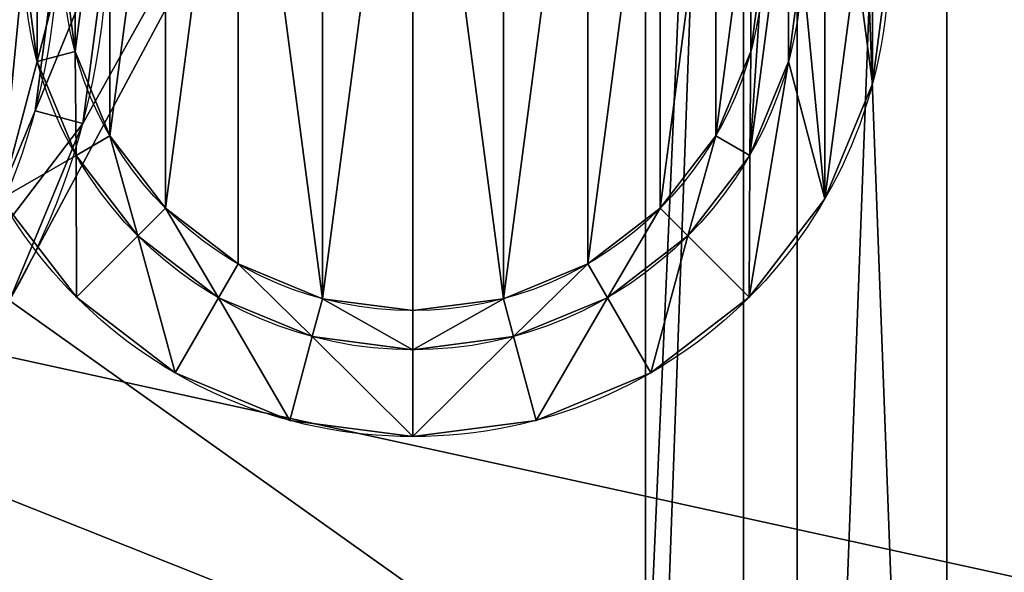
# Model space of a CAD drawing. Units: inches. Extents: x 0 to 35.8, y -10.8 to 35.6.
# Drawn here: x 23.7 to 26.5, y 19.9 to 21.5 of the extents above; entities that cross this region are included whole.
import ezdxf

# ---------------------------------------------------------------- set-up
doc = ezdxf.new("R2010")
doc.units = ezdxf.units.IN
doc.header["$MEASUREMENT"] = 0
doc.layers.get('0').update_dxf_attribs({"true_color": 0xff5454})

# ---------------------------------------------------------------- blocks, each defined once
blk = doc.blocks.new('Agrupar_10')
for p, q in [((0.3992, 1.1157, 0.0394), (0.3992, 1.1157, 0.0787)), ((2.3567, 1.1157, 0.0394), (2.3567, 1.1157, 0.0787)), ((0.2896, 1.0863), (0.2896, 1.0863, 0.0787)), ((0.2896, 1.0863, 0.0787), (0.2896, 1.0863, 0.1181)), ((2.4663, 1.0863), (2.4663, 1.0863, 0.0787)), ((2.4663, 1.0863, 0.0787), (2.4663, 1.0863, 0.1181)), ((0.047, 1.0213), (0.047, 1.0213, 0.1181)), ((0.5004, 0.8713, 0.0394), (0.5004, 0.8713, 0.0787)), ((2.2555, 0.8713, 0.0394), (2.2555, 0.8713, 0.0787)), ((0.4022, 0.8146), (0.4022, 0.8146, 0.0787)), ((0.4022, 0.8146, 0.0787), (0.4022, 0.8146, 0.1181)), ((2.3537, 0.8146), (2.3537, 0.8146, 0.0787)), ((2.3537, 0.8146, 0.0787), (2.3537, 0.8146, 0.1181)), ((0.1846, 0.689), (0.1846, 0.689, 0.1181)), ((0.6614, 0.6614, 0.0394), (0.6614, 0.6614, 0.0787)), ((2.0945, 0.6614, 0.0394), (2.0945, 0.6614, 0.0787)), ((0.5812, 0.5812), (0.5812, 0.5812, 0.0787)), ((0.5812, 0.5812, 0.0787), (0.5812, 0.5812, 0.1181)), ((2.1747, 0.5812), (2.1747, 0.5812, 0.0787)), ((2.1747, 0.5812, 0.0787), (2.1747, 0.5812, 0.1181)), ((0.8713, 0.5004, 0.0394), (0.8713, 0.5004, 0.0787)), ((1.8846, 0.5004, 0.0394), (1.8846, 0.5004, 0.0787)), ((0.4036, 0.4036), (0.4036, 0.4036, 0.1181)), ((0.8146, 0.4022), (0.8146, 0.4022, 0.0787)), ((0.8146, 0.4022, 0.0787), (0.8146, 0.4022, 0.1181)), ((1.9413, 0.4022), (1.9413, 0.4022, 0.0787)), ((1.9413, 0.4022, 0.0787), (1.9413, 0.4022, 0.1181)), ((2.3523, 0.4036), (2.3523, 0.4036, 0.1181)), ((1.1157, 0.3992, 0.0394), (1.1157, 0.3992, 0.0787)), ((1.6402, 0.3992, 0.0394), (1.6402, 0.3992, 0.0787)), ((1.378, 0.3647, 0.0394), (1.378, 0.3647, 0.0787)), ((1.0863, 0.2896), (1.0863, 0.2896, 0.0787)), ((1.0863, 0.2896, 0.0787), (1.0863, 0.2896, 0.1181)), ((1.6696, 0.2896), (1.6696, 0.2896, 0.0787)), ((1.6696, 0.2896, 0.0787), (1.6696, 0.2896, 0.1181)), ((1.378, 0.2512), (1.378, 0.2512, 0.0787)), ((1.378, 0.2512, 0.0787), (1.378, 0.2512, 0.1181)), ((0.689, 0.1846), (0.689, 0.1846, 0.1181)), ((2.0669, 0.1846), (2.0669, 0.1846, 0.1181)), ((1.0213, 0.047), (1.0213, 0.047, 0.1181)), ((1.7346, 0.047), (1.7346, 0.047, 0.1181)), ((1.378, 0), (1.378, 0, 0.1181))]:
    blk.add_line(p, q)
at = {"extrusion": (0, 0, -1)}
for centre, radius in [((-1.378, 1.378), 1.378), ((-1.378, 1.378, -0.1181), 1.378), ((-1.378, 1.378), 1.1267), ((-1.378, 1.378, -0.0394), 1.0133), ((-1.378, 1.378, -0.0787), 1.0133)]:
    blk.add_circle(centre, radius, dxfattribs=at)
at = {"extrusion": (2.3648e-15, 4.09595e-15, -1)}
for centre in [(-1.378, 1.378, -0.1181), (-1.378, 1.378, -0.0787)]:
    blk.add_circle(centre, 1.1267, dxfattribs=at)
mesh = blk.add_polyface()
corners = [(0.047, 1.7346), (0.047, 1.0213), (0, 1.378), (0.1846, 2.0669), (0.1846, 0.689), (0.2512, 1.378), (0.2896, 1.6696), (0.4036, 2.3523), (0.4022, 1.9413), (0.5812, 2.1747), (0.689, 2.5713), (0.8146, 2.3537), (1.0213, 2.709), (1.0863, 2.4663), (1.378, 2.7559), (1.378, 2.5047), (1.7346, 2.709), (1.6696, 2.4663), (1.9413, 2.3537), (2.0669, 2.5713), (2.1747, 2.1747), (2.3523, 2.3523), (2.3537, 1.9413), (2.5713, 2.0669), (2.4663, 1.6696), (2.5047, 1.378), (0.2896, 1.0863), (0.4036, 0.4036), (0.4022, 0.8146), (0.5812, 0.5812), (0.689, 0.1846), (0.8146, 0.4022), (1.0213, 0.047), (1.0863, 0.2896), (1.378, 0), (1.378, 0.2512), (1.6696, 0.2896), (1.7346, 0.047), (1.9413, 0.4022), (2.0669, 0.1846), (2.1747, 0.5812), (2.3523, 0.4036), (2.3537, 0.8146), (2.5713, 0.689), (2.4663, 1.0863), (2.709, 1.7346), (2.709, 1.0213), (2.7559, 1.378)]
mesh.append_faces([[corners[k] for k in face] for face in [(0, 1, 2), (46, 45, 47)]], dxfattribs={"vtx0": -1})
mesh.append_faces([[corners[k] for k in face] for face in [(1, 3, 4), (5, 3, 6), (6, 7, 8), (8, 7, 9), (9, 10, 11), (11, 12, 13), (13, 14, 15), (15, 16, 17), (17, 16, 18), (18, 19, 20), (20, 21, 22), (22, 23, 24), (24, 23, 25), (4, 26, 27), (26, 4, 5), (27, 29, 30), (30, 31, 32), (32, 33, 34), (34, 36, 37), (37, 38, 39), (39, 40, 41), (41, 42, 43), (43, 45, 46)]], dxfattribs={"vtx0": -1, "vtx1": -1})
mesh.append_faces([[corners[k] for k in face] for face in [(4, 3, 5), (43, 25, 23)]], dxfattribs={"vtx0": -1, "vtx1": -1, "vtx2": -1})
mesh.append_faces([[corners[k] for k in face] for face in [(1, 0, 3), (6, 3, 7), (9, 7, 10), (11, 10, 12), (13, 12, 14), (15, 14, 16), (18, 16, 19), (20, 19, 21), (22, 21, 23), (27, 26, 28), (27, 28, 29), (30, 29, 31), (32, 31, 33), (34, 33, 35), (34, 35, 36), (37, 36, 38), (39, 38, 40), (41, 40, 42), (43, 42, 44), (43, 44, 25), (43, 23, 45)]], dxfattribs={"vtx0": -1, "vtx2": -1})
mesh = blk.add_polyface()
corners = [(0.047, 1.0213, 0.1181), (0.047, 1.7346, 0.1181), (0, 1.378, 0.1181), (0.1846, 0.689, 0.1181), (0.1846, 2.0669, 0.1181), (0.2512, 1.378, 0.1181), (0.2896, 1.0863, 0.1181), (0.4036, 0.4036, 0.1181), (0.4022, 0.8146, 0.1181), (0.5812, 0.5812, 0.1181), (0.689, 0.1846, 0.1181), (0.8146, 0.4022, 0.1181), (1.0213, 0.047, 0.1181), (1.0863, 0.2896, 0.1181), (1.378, 0, 0.1181), (1.378, 0.2512, 0.1181), (1.6696, 0.2896, 0.1181), (1.7346, 0.047, 0.1181), (1.9413, 0.4022, 0.1181), (2.0669, 0.1846, 0.1181), (2.1747, 0.5812, 0.1181), (2.3523, 0.4036, 0.1181), (2.3537, 0.8146, 0.1181), (2.5713, 0.689, 0.1181), (2.4663, 1.0863, 0.1181), (2.5047, 1.378, 0.1181), (0.2896, 1.6696, 0.1181), (0.4036, 2.3523, 0.1181), (0.4022, 1.9413, 0.1181), (0.5812, 2.1747, 0.1181), (0.689, 2.5713, 0.1181), (0.8146, 2.3537, 0.1181), (1.0213, 2.709, 0.1181), (1.0863, 2.4663, 0.1181), (1.378, 2.7559, 0.1181), (1.378, 2.5047, 0.1181), (1.7346, 2.709, 0.1181), (1.6696, 2.4663, 0.1181), (1.9413, 2.3537, 0.1181), (2.0669, 2.5713, 0.1181), (2.1747, 2.1747, 0.1181), (2.3523, 2.3523, 0.1181), (2.3537, 1.9413, 0.1181), (2.5713, 2.0669, 0.1181), (2.4663, 1.6696, 0.1181), (2.709, 1.0213, 0.1181), (2.709, 1.7346, 0.1181), (2.7559, 1.378, 0.1181)]
mesh.append_faces([[corners[k] for k in face] for face in [(0, 1, 2), (46, 45, 47)]], dxfattribs={"vtx0": -1})
mesh.append_faces([[corners[k] for k in face] for face in [(1, 3, 4), (5, 3, 6), (6, 7, 8), (8, 7, 9), (9, 10, 11), (11, 12, 13), (13, 14, 15), (15, 14, 16), (16, 17, 18), (18, 19, 20), (20, 21, 22), (22, 23, 24), (24, 23, 25), (4, 26, 27), (26, 4, 5), (27, 29, 30), (30, 31, 32), (32, 33, 34), (34, 35, 36), (36, 38, 39), (39, 40, 41), (41, 42, 43), (43, 45, 46)]], dxfattribs={"vtx0": -1, "vtx1": -1})
mesh.append_faces([[corners[k] for k in face] for face in [(4, 3, 5), (43, 25, 23)]], dxfattribs={"vtx0": -1, "vtx1": -1, "vtx2": -1})
mesh.append_faces([[corners[k] for k in face] for face in [(1, 0, 3), (6, 3, 7), (9, 7, 10), (11, 10, 12), (13, 12, 14), (16, 14, 17), (18, 17, 19), (20, 19, 21), (22, 21, 23), (27, 26, 28), (27, 28, 29), (30, 29, 31), (32, 31, 33), (34, 33, 35), (36, 35, 37), (36, 37, 38), (39, 38, 40), (41, 40, 42), (43, 42, 44), (43, 44, 25), (43, 23, 45)]], dxfattribs={"vtx0": -1, "vtx2": -1})
mesh = blk.add_polyface()
corners = [(0.2896, 1.0863, 0.0787), (0.2896, 1.6696, 0.0787), (0.2512, 1.378, 0.0787), (0.4022, 0.8146, 0.0787), (0.3647, 1.378, 0.0787), (0.3992, 1.1157, 0.0787), (0.5004, 0.8713, 0.0787), (0.5812, 0.5812, 0.0787), (0.6614, 0.6614, 0.0787), (0.8146, 0.4022, 0.0787), (0.8713, 0.5004, 0.0787), (1.0863, 0.2896, 0.0787), (1.1157, 0.3992, 0.0787), (1.378, 0.2512, 0.0787), (1.378, 0.3647, 0.0787), (1.6402, 0.3992, 0.0787), (1.6696, 0.2896, 0.0787), (1.8846, 0.5004, 0.0787), (1.9413, 0.4022, 0.0787), (2.0945, 0.6614, 0.0787), (2.1747, 0.5812, 0.0787), (2.2555, 0.8713, 0.0787), (2.3537, 0.8146, 0.0787), (2.3567, 1.1157, 0.0787), (2.4663, 1.0863, 0.0787), (2.3913, 1.378, 0.0787), (0.4022, 1.9413, 0.0787), (0.3992, 1.6402, 0.0787), (0.5004, 1.8846, 0.0787), (0.5812, 2.1747, 0.0787), (0.6614, 2.0945, 0.0787), (0.8146, 2.3537, 0.0787), (0.8713, 2.2555, 0.0787), (1.0863, 2.4663, 0.0787), (1.1157, 2.3567, 0.0787), (1.378, 2.5047, 0.0787), (1.378, 2.3913, 0.0787), (1.6696, 2.4663, 0.0787), (1.6402, 2.3567, 0.0787), (1.8846, 2.2555, 0.0787), (1.9413, 2.3537, 0.0787), (2.0945, 2.0945, 0.0787), (2.1747, 2.1747, 0.0787), (2.2555, 1.8846, 0.0787), (2.3537, 1.9413, 0.0787), (2.3567, 1.6402, 0.0787), (2.4663, 1.6696, 0.0787), (2.5047, 1.378, 0.0787)]
mesh.append_faces([[corners[k] for k in face] for face in [(0, 1, 2), (46, 24, 47)]], dxfattribs={"vtx0": -1})
mesh.append_faces([[corners[k] for k in face] for face in [(4, 3, 5), (5, 3, 6), (6, 7, 8), (8, 9, 10), (10, 11, 12), (12, 13, 14), (14, 13, 15), (15, 16, 17), (17, 18, 19), (19, 20, 21), (21, 22, 23), (23, 24, 25), (26, 28, 29), (29, 30, 31), (31, 32, 33), (33, 34, 35), (35, 36, 37), (37, 39, 40), (40, 41, 42), (42, 43, 44), (44, 45, 46)]], dxfattribs={"vtx0": -1, "vtx1": -1})
mesh.append_faces([[corners[k] for k in face] for face in [(1, 3, 4), (46, 25, 24)]], dxfattribs={"vtx0": -1, "vtx1": -1, "vtx2": -1})
mesh.append_faces([[corners[k] for k in face] for face in [(1, 0, 3), (6, 3, 7), (8, 7, 9), (10, 9, 11), (12, 11, 13), (15, 13, 16), (17, 16, 18), (19, 18, 20), (21, 20, 22), (23, 22, 24), (4, 26, 1), (26, 4, 27), (26, 27, 28), (29, 28, 30), (31, 30, 32), (33, 32, 34), (35, 34, 36), (37, 36, 38), (37, 38, 39), (40, 39, 41), (42, 41, 43), (44, 43, 45), (46, 45, 25)]], dxfattribs={"vtx0": -1, "vtx2": -1})
at = {"color": 41, "true_color": 0xffd865}
mesh = blk.add_polyface(dxfattribs=at)
corners = [(0.3992, 1.1157, 0.0394), (0.3992, 1.6402, 0.0394), (0.3647, 1.378, 0.0394), (0.5004, 0.8713, 0.0394), (0.5004, 1.8846, 0.0394), (0.6614, 0.6614, 0.0394), (0.6614, 2.0945, 0.0394), (0.8713, 0.5004, 0.0394), (0.8713, 2.2555, 0.0394), (1.1157, 0.3992, 0.0394), (1.1157, 2.3567, 0.0394), (1.378, 2.3913, 0.0394), (1.378, 0.3647, 0.0394), (1.6402, 0.3992, 0.0394), (1.6402, 2.3567, 0.0394), (1.8846, 2.2555, 0.0394), (1.8846, 0.5004, 0.0394), (2.0945, 0.6614, 0.0394), (2.0945, 2.0945, 0.0394), (2.2555, 0.8713, 0.0394), (2.2555, 1.8846, 0.0394), (2.3567, 1.1157, 0.0394), (2.3567, 1.6402, 0.0394), (2.3913, 1.378, 0.0394)]
mesh.append_faces([[corners[k] for k in face] for face in [(0, 1, 2), (22, 21, 23)]], dxfattribs={"vtx0": -1, "color": 41})
mesh.append_faces([[corners[k] for k in face] for face in [(1, 3, 4), (4, 5, 6), (6, 7, 8), (8, 9, 10), (10, 9, 11), (11, 13, 14), (14, 13, 15), (15, 17, 18), (18, 19, 20), (20, 21, 22)]], dxfattribs={"vtx0": -1, "vtx1": -1, "color": 41})
mesh.append_faces([[corners[k] for k in face] for face in [(1, 0, 3), (4, 3, 5), (6, 5, 7), (8, 7, 9), (11, 9, 12), (11, 12, 13), (15, 13, 16), (15, 16, 17), (18, 17, 19), (20, 19, 21)]], dxfattribs={"vtx0": -1, "vtx2": -1, "color": 41})
mesh = blk.add_polyface()
corners = [(0, 1.378, 0.1181), (0.047, 1.0213), (0.047, 1.0213, 0.1181), (0, 1.378)]
mesh.append_faces([[corners[k] for k in face] for face in [(0, 1, 2), (1, 0, 3)]], dxfattribs={"vtx0": -1})
mesh = blk.add_polyface()
corners = [(0.2512, 1.378), (0.2896, 1.0863, 0.0787), (0.2896, 1.0863), (0.2512, 1.378, 0.0787)]
mesh.append_faces([[corners[k] for k in face] for face in [(0, 1, 2), (1, 0, 3)]], dxfattribs={"vtx0": -1})
mesh = blk.add_polyface()
corners = [(0.2512, 1.378, 0.0787), (0.2896, 1.0863, 0.1181), (0.2896, 1.0863, 0.0787), (0.2512, 1.378, 0.1181)]
mesh.append_faces([[corners[k] for k in face] for face in [(0, 1, 2), (1, 0, 3)]], dxfattribs={"vtx0": -1})
mesh = blk.add_polyface()
corners = [(0.3647, 1.378, 0.0394), (0.3992, 1.1157, 0.0787), (0.3992, 1.1157, 0.0394), (0.3647, 1.378, 0.0787)]
mesh.append_faces([[corners[k] for k in face] for face in [(0, 1, 2), (1, 0, 3)]], dxfattribs={"vtx0": -1})
mesh = blk.add_polyface()
corners = [(2.3913, 1.378, 0.0787), (2.3567, 1.1157, 0.0394), (2.3567, 1.1157, 0.0787), (2.3913, 1.378, 0.0394)]
mesh.append_faces([[corners[k] for k in face] for face in [(0, 1, 2), (1, 0, 3)]], dxfattribs={"vtx0": -1})
mesh = blk.add_polyface()
corners = [(2.5047, 1.378, 0.0787), (2.4663, 1.0863), (2.4663, 1.0863, 0.0787), (2.5047, 1.378)]
mesh.append_faces([[corners[k] for k in face] for face in [(0, 1, 2), (1, 0, 3)]], dxfattribs={"vtx0": -1})
mesh = blk.add_polyface()
corners = [(2.5047, 1.378, 0.1181), (2.4663, 1.0863, 0.0787), (2.4663, 1.0863, 0.1181), (2.5047, 1.378, 0.0787)]
mesh.append_faces([[corners[k] for k in face] for face in [(0, 1, 2), (1, 0, 3)]], dxfattribs={"vtx0": -1})
mesh = blk.add_polyface()
corners = [(0.3992, 1.1157, 0.0394), (0.5004, 0.8713, 0.0787), (0.5004, 0.8713, 0.0394), (0.3992, 1.1157, 0.0787)]
mesh.append_faces([[corners[k] for k in face] for face in [(0, 1, 2), (1, 0, 3)]], dxfattribs={"vtx0": -1})
mesh = blk.add_polyface()
corners = [(2.3567, 1.1157, 0.0787), (2.2555, 0.8713, 0.0394), (2.2555, 0.8713, 0.0787), (2.3567, 1.1157, 0.0394)]
mesh.append_faces([[corners[k] for k in face] for face in [(0, 1, 2), (1, 0, 3)]], dxfattribs={"vtx0": -1})
mesh = blk.add_polyface()
corners = [(0.2896, 1.0863), (0.4022, 0.8146, 0.0787), (0.4022, 0.8146), (0.2896, 1.0863, 0.0787)]
mesh.append_faces([[corners[k] for k in face] for face in [(0, 1, 2), (1, 0, 3)]], dxfattribs={"vtx0": -1})
mesh = blk.add_polyface()
corners = [(0.2896, 1.0863, 0.0787), (0.4022, 0.8146, 0.1181), (0.4022, 0.8146, 0.0787), (0.2896, 1.0863, 0.1181)]
mesh.append_faces([[corners[k] for k in face] for face in [(0, 1, 2), (1, 0, 3)]], dxfattribs={"vtx0": -1})
mesh = blk.add_polyface()
corners = [(2.4663, 1.0863, 0.0787), (2.3537, 0.8146), (2.3537, 0.8146, 0.0787), (2.4663, 1.0863)]
mesh.append_faces([[corners[k] for k in face] for face in [(0, 1, 2), (1, 0, 3)]], dxfattribs={"vtx0": -1})
mesh = blk.add_polyface()
corners = [(2.4663, 1.0863, 0.1181), (2.3537, 0.8146, 0.0787), (2.3537, 0.8146, 0.1181), (2.4663, 1.0863, 0.0787)]
mesh.append_faces([[corners[k] for k in face] for face in [(0, 1, 2), (1, 0, 3)]], dxfattribs={"vtx0": -1})
mesh = blk.add_polyface()
corners = [(0.047, 1.0213, 0.1181), (0.1846, 0.689), (0.1846, 0.689, 0.1181), (0.047, 1.0213)]
mesh.append_faces([[corners[k] for k in face] for face in [(0, 1, 2), (1, 0, 3)]], dxfattribs={"vtx0": -1})
mesh = blk.add_polyface()
corners = [(0.5004, 0.8713, 0.0394), (0.6614, 0.6614, 0.0787), (0.6614, 0.6614, 0.0394), (0.5004, 0.8713, 0.0787)]
mesh.append_faces([[corners[k] for k in face] for face in [(0, 1, 2), (1, 0, 3)]], dxfattribs={"vtx0": -1})
mesh = blk.add_polyface()
corners = [(2.2555, 0.8713, 0.0787), (2.0945, 0.6614, 0.0394), (2.0945, 0.6614, 0.0787), (2.2555, 0.8713, 0.0394)]
mesh.append_faces([[corners[k] for k in face] for face in [(0, 1, 2), (1, 0, 3)]], dxfattribs={"vtx0": -1})
mesh = blk.add_polyface()
corners = [(0.4022, 0.8146), (0.5812, 0.5812, 0.0787), (0.5812, 0.5812), (0.4022, 0.8146, 0.0787)]
mesh.append_faces([[corners[k] for k in face] for face in [(0, 1, 2), (1, 0, 3)]], dxfattribs={"vtx0": -1})
mesh = blk.add_polyface()
corners = [(0.4022, 0.8146, 0.0787), (0.5812, 0.5812, 0.1181), (0.5812, 0.5812, 0.0787), (0.4022, 0.8146, 0.1181)]
mesh.append_faces([[corners[k] for k in face] for face in [(0, 1, 2), (1, 0, 3)]], dxfattribs={"vtx0": -1})
mesh = blk.add_polyface()
corners = [(2.3537, 0.8146, 0.0787), (2.1747, 0.5812), (2.1747, 0.5812, 0.0787), (2.3537, 0.8146)]
mesh.append_faces([[corners[k] for k in face] for face in [(0, 1, 2), (1, 0, 3)]], dxfattribs={"vtx0": -1})
mesh = blk.add_polyface()
corners = [(2.3537, 0.8146, 0.1181), (2.1747, 0.5812, 0.0787), (2.1747, 0.5812, 0.1181), (2.3537, 0.8146, 0.0787)]
mesh.append_faces([[corners[k] for k in face] for face in [(0, 1, 2), (1, 0, 3)]], dxfattribs={"vtx0": -1})
mesh = blk.add_polyface()
corners = [(0.1846, 0.689, 0.1181), (0.4036, 0.4036), (0.4036, 0.4036, 0.1181), (0.1846, 0.689)]
mesh.append_faces([[corners[k] for k in face] for face in [(0, 1, 2), (1, 0, 3)]], dxfattribs={"vtx0": -1})
mesh = blk.add_polyface()
corners = [(2.5713, 0.689), (2.3523, 0.4036, 0.1181), (2.3523, 0.4036), (2.5713, 0.689, 0.1181)]
mesh.append_faces([[corners[k] for k in face] for face in [(0, 1, 2), (1, 0, 3)]], dxfattribs={"vtx0": -1})
mesh = blk.add_polyface()
corners = [(0.6614, 0.6614, 0.0787), (0.8713, 0.5004, 0.0394), (0.6614, 0.6614, 0.0394), (0.8713, 0.5004, 0.0787)]
mesh.append_faces([[corners[k] for k in face] for face in [(0, 1, 2), (1, 0, 3)]], dxfattribs={"vtx0": -1})
mesh = blk.add_polyface()
corners = [(1.8846, 0.5004, 0.0787), (2.0945, 0.6614, 0.0394), (1.8846, 0.5004, 0.0394), (2.0945, 0.6614, 0.0787)]
mesh.append_faces([[corners[k] for k in face] for face in [(0, 1, 2), (1, 0, 3)]], dxfattribs={"vtx0": -1})
mesh = blk.add_polyface()
corners = [(0.5812, 0.5812, 0.0787), (0.8146, 0.4022), (0.5812, 0.5812), (0.8146, 0.4022, 0.0787)]
mesh.append_faces([[corners[k] for k in face] for face in [(0, 1, 2), (1, 0, 3)]], dxfattribs={"vtx0": -1})
mesh = blk.add_polyface()
corners = [(0.5812, 0.5812, 0.1181), (0.8146, 0.4022, 0.0787), (0.5812, 0.5812, 0.0787), (0.8146, 0.4022, 0.1181)]
mesh.append_faces([[corners[k] for k in face] for face in [(0, 1, 2), (1, 0, 3)]], dxfattribs={"vtx0": -1})
mesh = blk.add_polyface()
corners = [(1.9413, 0.4022, 0.0787), (2.1747, 0.5812), (1.9413, 0.4022), (2.1747, 0.5812, 0.0787)]
mesh.append_faces([[corners[k] for k in face] for face in [(0, 1, 2), (1, 0, 3)]], dxfattribs={"vtx0": -1})
mesh = blk.add_polyface()
corners = [(1.9413, 0.4022, 0.1181), (2.1747, 0.5812, 0.0787), (1.9413, 0.4022, 0.0787), (2.1747, 0.5812, 0.1181)]
mesh.append_faces([[corners[k] for k in face] for face in [(0, 1, 2), (1, 0, 3)]], dxfattribs={"vtx0": -1})
mesh = blk.add_polyface()
corners = [(0.8713, 0.5004, 0.0787), (1.1157, 0.3992, 0.0394), (0.8713, 0.5004, 0.0394), (1.1157, 0.3992, 0.0787)]
mesh.append_faces([[corners[k] for k in face] for face in [(0, 1, 2), (1, 0, 3)]], dxfattribs={"vtx0": -1})
mesh = blk.add_polyface()
corners = [(1.6402, 0.3992, 0.0787), (1.8846, 0.5004, 0.0394), (1.6402, 0.3992, 0.0394), (1.8846, 0.5004, 0.0787)]
mesh.append_faces([[corners[k] for k in face] for face in [(0, 1, 2), (1, 0, 3)]], dxfattribs={"vtx0": -1})
mesh = blk.add_polyface()
corners = [(0.689, 0.1846, 0.1181), (0.4036, 0.4036), (0.689, 0.1846), (0.4036, 0.4036, 0.1181)]
mesh.append_faces([[corners[k] for k in face] for face in [(0, 1, 2), (1, 0, 3)]], dxfattribs={"vtx0": -1})
mesh = blk.add_polyface()
corners = [(0.8146, 0.4022, 0.0787), (1.0863, 0.2896), (0.8146, 0.4022), (1.0863, 0.2896, 0.0787)]
mesh.append_faces([[corners[k] for k in face] for face in [(0, 1, 2), (1, 0, 3)]], dxfattribs={"vtx0": -1})
mesh = blk.add_polyface()
corners = [(0.8146, 0.4022, 0.1181), (1.0863, 0.2896, 0.0787), (0.8146, 0.4022, 0.0787), (1.0863, 0.2896, 0.1181)]
mesh.append_faces([[corners[k] for k in face] for face in [(0, 1, 2), (1, 0, 3)]], dxfattribs={"vtx0": -1})
mesh = blk.add_polyface()
corners = [(1.6696, 0.2896, 0.0787), (1.9413, 0.4022), (1.6696, 0.2896), (1.9413, 0.4022, 0.0787)]
mesh.append_faces([[corners[k] for k in face] for face in [(0, 1, 2), (1, 0, 3)]], dxfattribs={"vtx0": -1})
mesh = blk.add_polyface()
corners = [(1.6696, 0.2896, 0.1181), (1.9413, 0.4022, 0.0787), (1.6696, 0.2896, 0.0787), (1.9413, 0.4022, 0.1181)]
mesh.append_faces([[corners[k] for k in face] for face in [(0, 1, 2), (1, 0, 3)]], dxfattribs={"vtx0": -1})
mesh = blk.add_polyface()
corners = [(2.3523, 0.4036, 0.1181), (2.0669, 0.1846), (2.3523, 0.4036), (2.0669, 0.1846, 0.1181)]
mesh.append_faces([[corners[k] for k in face] for face in [(0, 1, 2), (1, 0, 3)]], dxfattribs={"vtx0": -1})
mesh = blk.add_polyface()
corners = [(1.1157, 0.3992, 0.0787), (1.378, 0.3647, 0.0394), (1.1157, 0.3992, 0.0394), (1.378, 0.3647, 0.0787)]
mesh.append_faces([[corners[k] for k in face] for face in [(0, 1, 2), (1, 0, 3)]], dxfattribs={"vtx0": -1})
mesh = blk.add_polyface()
corners = [(1.378, 0.3647, 0.0787), (1.6402, 0.3992, 0.0394), (1.378, 0.3647, 0.0394), (1.6402, 0.3992, 0.0787)]
mesh.append_faces([[corners[k] for k in face] for face in [(0, 1, 2), (1, 0, 3)]], dxfattribs={"vtx0": -1})
mesh = blk.add_polyface()
corners = [(1.0863, 0.2896, 0.0787), (1.378, 0.2512), (1.0863, 0.2896), (1.378, 0.2512, 0.0787)]
mesh.append_faces([[corners[k] for k in face] for face in [(0, 1, 2), (1, 0, 3)]], dxfattribs={"vtx0": -1})
mesh = blk.add_polyface()
corners = [(1.0863, 0.2896, 0.1181), (1.378, 0.2512, 0.0787), (1.0863, 0.2896, 0.0787), (1.378, 0.2512, 0.1181)]
mesh.append_faces([[corners[k] for k in face] for face in [(0, 1, 2), (1, 0, 3)]], dxfattribs={"vtx0": -1})
mesh = blk.add_polyface()
corners = [(1.378, 0.2512, 0.0787), (1.6696, 0.2896), (1.378, 0.2512), (1.6696, 0.2896, 0.0787)]
mesh.append_faces([[corners[k] for k in face] for face in [(0, 1, 2), (1, 0, 3)]], dxfattribs={"vtx0": -1})
mesh = blk.add_polyface()
corners = [(1.378, 0.2512, 0.1181), (1.6696, 0.2896, 0.0787), (1.378, 0.2512, 0.0787), (1.6696, 0.2896, 0.1181)]
mesh.append_faces([[corners[k] for k in face] for face in [(0, 1, 2), (1, 0, 3)]], dxfattribs={"vtx0": -1})
mesh = blk.add_polyface()
corners = [(1.0213, 0.047, 0.1181), (0.689, 0.1846), (1.0213, 0.047), (0.689, 0.1846, 0.1181)]
mesh.append_faces([[corners[k] for k in face] for face in [(0, 1, 2), (1, 0, 3)]], dxfattribs={"vtx0": -1})
mesh = blk.add_polyface()
corners = [(2.0669, 0.1846, 0.1181), (1.7346, 0.047), (2.0669, 0.1846), (1.7346, 0.047, 0.1181)]
mesh.append_faces([[corners[k] for k in face] for face in [(0, 1, 2), (1, 0, 3)]], dxfattribs={"vtx0": -1})
mesh = blk.add_polyface()
corners = [(1.378, 0, 0.1181), (1.0213, 0.047), (1.378, 0), (1.0213, 0.047, 0.1181)]
mesh.append_faces([[corners[k] for k in face] for face in [(0, 1, 2), (1, 0, 3)]], dxfattribs={"vtx0": -1})
mesh = blk.add_polyface()
corners = [(1.7346, 0.047, 0.1181), (1.378, 0), (1.7346, 0.047), (1.378, 0, 0.1181)]
mesh.append_faces([[corners[k] for k in face] for face in [(0, 1, 2), (1, 0, 3)]], dxfattribs={"vtx0": -1})
blk = doc.blocks.new('Agrupar_7')
at = {"color": 9, "true_color": 0xc1c1c1}
blk.add_blockref('Agrupar_10', (0, 0.1131), dxfattribs=at)
blk = doc.blocks.new('Agrupar_3')
at = {"color": 9, "true_color": 0xc1c1c1}
mesh = blk.add_polyface(dxfattribs=at)
corners = [(6.6853, 14.6544, 10.8661), (5.1972, 10.7326, 10.8661), (5.1972, 14.6544, 10.8661), (6.6853, 10.7326, 10.8661), (8.7405, 14.6544, 10.8661), (26.6539, 10.7326, 10.8661), (24.4885, 14.6544, 10.8661), (26.6539, 14.6544, 10.8661), (28.0318, 14.6544, 10.8661), (28.0318, 10.7326, 10.8661)]
mesh.append_faces([[corners[k] for k in face] for face in [(0, 1, 2), (5, 8, 9)]], dxfattribs={"vtx0": -1, "color": 9})
mesh.append_faces([[corners[k] for k in face] for face in [(1, 0, 3), (3, 4, 5)]], dxfattribs={"vtx0": -1, "vtx1": -1, "color": 9})
mesh.append_faces([[corners[k] for k in face] for face in [(3, 0, 4), (5, 4, 6), (5, 6, 7), (5, 7, 8)]], dxfattribs={"vtx0": -1, "vtx2": -1, "color": 9})
blk = doc.blocks.new('Agrupar_5')
for p, q in [((16.9291, 12), (16.9291, 0)), ((16.9291, 12, -17.125), (16.9291, 0, -17.125)), ((16.4956, 0.4335), (16.4956, 11.5665)), ((16.4956, 0.4335, -17.125), (16.4956, 11.5665, -17.125))]:
    blk.add_line(p, q)
mesh = blk.add_polyface()
corners = [(0, 0), (0.4335, 0.4335), (0, 12), (16.9291, 0), (16.4956, 0.4335), (16.4956, 11.5665), (0.4335, 11.5665), (16.9291, 12)]
mesh.append_faces([[corners[k] for k in face] for face in [(0, 1, 2), (1, 3, 4), (4, 3, 5), (2, 6, 7), (6, 2, 1), (7, 5, 3)]], dxfattribs={"vtx0": -1, "vtx1": -1})
mesh.append_faces([[corners[k] for k in face] for face in [(1, 0, 3), (7, 6, 5)]], dxfattribs={"vtx0": -1, "vtx2": -1})
mesh = blk.add_polyface()
corners = [(0, 12, -17.125), (0.4335, 11.5665, -17.125), (0, 0, -17.125), (16.9291, 12, -17.125), (16.4956, 11.5665, -17.125), (16.4956, 0.4335, -17.125), (0.4335, 0.4335, -17.125), (16.9291, 0, -17.125)]
mesh.append_faces([[corners[k] for k in face] for face in [(0, 1, 2), (1, 3, 4), (4, 3, 5), (2, 6, 7), (6, 2, 1), (7, 5, 3)]], dxfattribs={"vtx0": -1, "vtx1": -1})
mesh.append_faces([[corners[k] for k in face] for face in [(1, 0, 3), (7, 6, 5)]], dxfattribs={"vtx0": -1, "vtx2": -1})
mesh = blk.add_polyface()
corners = [(16.9291, 12, -17.125), (16.9291, 0), (16.9291, 0, -17.125), (16.9291, 12)]
mesh.append_faces([[corners[k] for k in face] for face in [(0, 1, 2), (1, 0, 3)]], dxfattribs={"vtx0": -1})
mesh = blk.add_polyface()
corners = [(16.4956, 11.5665), (16.4956, 0.4335, -17.125), (16.4956, 0.4335), (16.4956, 11.5665, -17.125)]
mesh.append_faces([[corners[k] for k in face] for face in [(0, 1, 2), (1, 0, 3)]], dxfattribs={"vtx0": -1})
blk = doc.blocks.new('Agrupar_6')
blk.add_line((26.378, 20, 17), (26.378, 8, 17))
mesh = blk.add_polyface()
corners = [(0, 28), (1.102, 26.898), (0, 0), (35.8268, 28), (34.7247, 26.898), (34.7247, 1.102), (1.102, 1.102), (35.8268, 0)]
mesh.append_faces([[corners[k] for k in face] for face in [(0, 1, 2), (1, 3, 4), (4, 3, 5), (2, 6, 7), (6, 2, 1), (7, 5, 3)]], dxfattribs={"vtx0": -1, "vtx1": -1})
mesh.append_faces([[corners[k] for k in face] for face in [(1, 0, 3), (7, 6, 5)]], dxfattribs={"vtx0": -1, "vtx2": -1})
mesh = blk.add_polyface()
corners = [(35.8268, 28, 3.25), (26.378, 8, 17), (35.8268, 0, 3.25), (26.378, 20, 17)]
mesh.append_faces([[corners[k] for k in face] for face in [(0, 1, 2), (1, 0, 3)]], dxfattribs={"vtx0": -1})
mesh = blk.add_polyface()
corners = [(26.378, 8, 17), (9.4488, 20, 17), (9.4488, 8, 17), (26.378, 20, 17)]
mesh.append_faces([[corners[k] for k in face] for face in [(0, 1, 2), (1, 0, 3)]], dxfattribs={"vtx0": -1})
blk = doc.blocks.new('Agrupar_68')
for p, q in [((4.9462, 2.8498, 2.1654), (4.9462, 2.8498, 4.1339)), ((4.8948, 2.658, 2.1654), (4.8948, 2.658, 4.1339)), ((2.3622, 0.3937, 2.1654), (8.9567, 0.3937, 2.1654)), ((2.3622, 0.3937, 0.1969), (8.9567, 0.3937, 0.1969)), ((2.3622, 0.3937), (8.9567, 0.3937)), ((0, 0, 0.1969), (11.3189, 0, 0.1969)), ((0, 0), (11.3189, 0))]:
    blk.add_line(p, q)
at = {"extrusion": (0, 0, -1)}
for centre, radius in [((-5.6594, 5.5118, -2.1654), 2.9545), ((-5.6594, 5.5118, -4.1339), 2.9545), ((-5.6594, 5.5118, -2.1654), 2.7559), ((-5.6594, 5.5118, -4.1339), 2.7559)]:
    blk.add_circle(centre, radius, dxfattribs=at)
mesh = blk.add_polyface()
corners = [(0, 11.0236, 0.1969), (0.3937, 10.6299, 0.1969), (0, 0, 0.1969), (11.3189, 11.0236, 0.1969), (2.3622, 10.6299, 0.1969), (8.9567, 10.6299, 0.1969), (10.9252, 10.6299, 0.1969), (10.9252, 0.3937, 0.1969), (0.3937, 0.3937, 0.1969), (11.3189, 0, 0.1969), (2.3622, 0.3937, 0.1969), (8.9567, 0.3937, 0.1969)]
mesh.append_faces([[corners[k] for k in face] for face in [(0, 1, 2), (1, 3, 4), (4, 3, 5), (5, 3, 6), (6, 3, 7), (2, 8, 9), (8, 2, 1), (9, 7, 3)]], dxfattribs={"vtx0": -1, "vtx1": -1})
mesh.append_faces([[corners[k] for k in face] for face in [(1, 0, 3), (9, 8, 10), (9, 10, 11), (9, 11, 7)]], dxfattribs={"vtx0": -1, "vtx2": -1})
mesh = blk.add_polyface()
corners = [(0, 11.0236), (0.3937, 10.6299), (0, 0), (11.3189, 11.0236), (2.3622, 10.6299), (8.9567, 10.6299), (10.9252, 10.6299), (10.9252, 0.3937), (0.3937, 0.3937), (11.3189, 0), (2.3622, 0.3937), (8.9567, 0.3937)]
mesh.append_faces([[corners[k] for k in face] for face in [(0, 1, 2), (1, 3, 4), (4, 3, 5), (5, 3, 6), (6, 3, 7), (2, 8, 9), (8, 2, 1), (9, 7, 3)]], dxfattribs={"vtx0": -1, "vtx1": -1})
mesh.append_faces([[corners[k] for k in face] for face in [(1, 0, 3), (9, 8, 10), (9, 10, 11), (9, 11, 7)]], dxfattribs={"vtx0": -1, "vtx2": -1})
mesh = blk.add_polyface()
corners = [(2.3622, 0.3937, 2.1654), (2.705, 5.5118, 2.1654), (2.3622, 10.6299, 2.1654), (2.8057, 4.7471, 2.1654), (3.1008, 4.0346, 2.1654), (3.5703, 3.4227, 2.1654), (4.1822, 2.9532, 2.1654), (8.9567, 0.3937, 2.1654), (4.8948, 2.658, 2.1654), (5.6594, 2.5574, 2.1654), (6.4241, 2.658, 2.1654), (7.1367, 2.9532, 2.1654), (7.7486, 3.4227, 2.1654), (8.2181, 4.0346, 2.1654), (8.5132, 4.7471, 2.1654), (8.6139, 5.5118, 2.1654), (4.1822, 8.0704, 2.1654), (8.9567, 10.6299, 2.1654), (3.5703, 7.6009, 2.1654), (3.1008, 6.989, 2.1654), (2.8057, 6.2765, 2.1654), (4.8948, 8.3656, 2.1654), (5.6594, 8.4663, 2.1654), (6.4241, 8.3656, 2.1654), (7.1367, 8.0704, 2.1654), (7.7486, 7.6009, 2.1654), (8.2181, 6.989, 2.1654), (8.5132, 6.2765, 2.1654)]
mesh.append_faces([[corners[k] for k in face] for face in [(0, 1, 2), (1, 0, 3), (3, 0, 4), (4, 0, 5), (5, 0, 6), (6, 7, 8), (8, 7, 9), (9, 7, 10), (10, 7, 11), (11, 7, 12), (12, 7, 13), (13, 7, 14), (14, 7, 15), (2, 16, 17), (16, 2, 18), (18, 2, 19), (19, 2, 20), (20, 2, 1), (17, 15, 7)]], dxfattribs={"vtx0": -1, "vtx1": -1})
mesh.append_faces([[corners[k] for k in face] for face in [(6, 0, 7), (17, 16, 21), (17, 21, 22), (17, 22, 23), (17, 23, 24), (17, 24, 25), (17, 25, 26), (17, 26, 27), (17, 27, 15)]], dxfattribs={"vtx0": -1, "vtx2": -1})
mesh = blk.add_polyface()
corners = [(2.8057, 4.7471, 2.1654), (2.8057, 6.2765, 2.1654), (2.705, 5.5118, 2.1654), (2.9035, 5.5118, 2.1654), (2.9974, 4.7985, 2.1654), (3.1008, 4.0346, 2.1654), (3.2728, 4.1339, 2.1654), (3.5703, 3.4227, 2.1654), (3.7107, 3.5631, 2.1654), (4.1822, 2.9532, 2.1654), (4.2815, 3.1251, 2.1654), (4.8948, 2.658, 2.1654), (4.9462, 2.8498, 2.1654), (5.6594, 2.5574, 2.1654), (5.6594, 2.7559, 2.1654), (6.4241, 2.658, 2.1654), (6.3727, 2.8498, 2.1654), (7.0374, 3.1251, 2.1654), (7.1367, 2.9532, 2.1654), (7.6082, 3.5631, 2.1654), (7.7486, 3.4227, 2.1654), (8.0461, 4.1339, 2.1654), (8.2181, 4.0346, 2.1654), (8.3214, 4.7985, 2.1654), (8.5132, 4.7471, 2.1654), (8.4154, 5.5118, 2.1654), (2.9974, 6.2251, 2.1654), (3.1008, 6.989, 2.1654), (3.2728, 6.8898, 2.1654), (3.5703, 7.6009, 2.1654), (3.7107, 7.4605, 2.1654), (4.1822, 8.0704, 2.1654), (4.2815, 7.8985, 2.1654), (4.8948, 8.3656, 2.1654), (4.9462, 8.1738, 2.1654), (5.6594, 8.4663, 2.1654), (5.6594, 8.2677, 2.1654), (6.3727, 8.1738, 2.1654), (6.4241, 8.3656, 2.1654), (7.0374, 7.8985, 2.1654), (7.1367, 8.0704, 2.1654), (7.6082, 7.4605, 2.1654), (7.7486, 7.6009, 2.1654), (8.0461, 6.8898, 2.1654), (8.2181, 6.989, 2.1654), (8.3214, 6.2251, 2.1654), (8.5132, 6.2765, 2.1654), (8.6139, 5.5118, 2.1654)]
mesh.append_faces([[corners[k] for k in face] for face in [(0, 1, 2), (46, 24, 47)]], dxfattribs={"vtx0": -1})
mesh.append_faces([[corners[k] for k in face] for face in [(3, 0, 4), (4, 5, 6), (6, 7, 8), (8, 9, 10), (10, 11, 12), (12, 13, 14), (14, 15, 16), (16, 15, 17), (17, 18, 19), (19, 20, 21), (21, 22, 23), (23, 24, 25), (1, 26, 27), (26, 1, 3), (27, 28, 29), (29, 30, 31), (31, 32, 33), (33, 34, 35), (35, 37, 38), (38, 39, 40), (40, 41, 42), (42, 43, 44), (44, 45, 46)]], dxfattribs={"vtx0": -1, "vtx1": -1})
mesh.append_faces([[corners[k] for k in face] for face in [(1, 0, 3), (46, 25, 24)]], dxfattribs={"vtx0": -1, "vtx1": -1, "vtx2": -1})
mesh.append_faces([[corners[k] for k in face] for face in [(4, 0, 5), (6, 5, 7), (8, 7, 9), (10, 9, 11), (12, 11, 13), (14, 13, 15), (17, 15, 18), (19, 18, 20), (21, 20, 22), (23, 22, 24), (27, 26, 28), (29, 28, 30), (31, 30, 32), (33, 32, 34), (35, 34, 36), (35, 36, 37), (38, 37, 39), (40, 39, 41), (42, 41, 43), (44, 43, 45), (46, 45, 25)]], dxfattribs={"vtx0": -1, "vtx2": -1})
mesh = blk.add_polyface()
corners = [(2.8057, 4.7471, 4.1339), (2.8057, 6.2765, 4.1339), (2.705, 5.5118, 4.1339), (2.9035, 5.5118, 4.1339), (2.9974, 4.7985, 4.1339), (3.1008, 4.0346, 4.1339), (3.2728, 4.1339, 4.1339), (3.5703, 3.4227, 4.1339), (3.7107, 3.5631, 4.1339), (4.1822, 2.9532, 4.1339), (4.2815, 3.1251, 4.1339), (4.8948, 2.658, 4.1339), (4.9462, 2.8498, 4.1339), (5.6594, 2.5574, 4.1339), (5.6594, 2.7559, 4.1339), (6.4241, 2.658, 4.1339), (6.3727, 2.8498, 4.1339), (7.0374, 3.1251, 4.1339), (7.1367, 2.9532, 4.1339), (7.6082, 3.5631, 4.1339), (7.7486, 3.4227, 4.1339), (8.0461, 4.1339, 4.1339), (8.2181, 4.0346, 4.1339), (8.3214, 4.7985, 4.1339), (8.5132, 4.7471, 4.1339), (8.4154, 5.5118, 4.1339), (2.9974, 6.2251, 4.1339), (3.1008, 6.989, 4.1339), (3.2728, 6.8898, 4.1339), (3.5703, 7.6009, 4.1339), (3.7107, 7.4605, 4.1339), (4.1822, 8.0704, 4.1339), (4.2815, 7.8985, 4.1339), (4.8948, 8.3656, 4.1339), (4.9462, 8.1738, 4.1339), (5.6594, 8.4663, 4.1339), (5.6594, 8.2677, 4.1339), (6.3727, 8.1738, 4.1339), (6.4241, 8.3656, 4.1339), (7.0374, 7.8985, 4.1339), (7.1367, 8.0704, 4.1339), (7.6082, 7.4605, 4.1339), (7.7486, 7.6009, 4.1339), (8.0461, 6.8898, 4.1339), (8.2181, 6.989, 4.1339), (8.3214, 6.2251, 4.1339), (8.5132, 6.2765, 4.1339), (8.6139, 5.5118, 4.1339)]
mesh.append_faces([[corners[k] for k in face] for face in [(0, 1, 2), (46, 24, 47)]], dxfattribs={"vtx0": -1})
mesh.append_faces([[corners[k] for k in face] for face in [(3, 0, 4), (4, 5, 6), (6, 7, 8), (8, 9, 10), (10, 11, 12), (12, 13, 14), (14, 15, 16), (16, 15, 17), (17, 18, 19), (19, 20, 21), (21, 22, 23), (23, 24, 25), (1, 26, 27), (26, 1, 3), (27, 28, 29), (29, 30, 31), (31, 32, 33), (33, 34, 35), (35, 37, 38), (38, 39, 40), (40, 41, 42), (42, 43, 44), (44, 45, 46)]], dxfattribs={"vtx0": -1, "vtx1": -1})
mesh.append_faces([[corners[k] for k in face] for face in [(1, 0, 3), (46, 25, 24)]], dxfattribs={"vtx0": -1, "vtx1": -1, "vtx2": -1})
mesh.append_faces([[corners[k] for k in face] for face in [(4, 0, 5), (6, 5, 7), (8, 7, 9), (10, 9, 11), (12, 11, 13), (14, 13, 15), (17, 15, 18), (19, 18, 20), (21, 20, 22), (23, 22, 24), (27, 26, 28), (29, 28, 30), (31, 30, 32), (33, 32, 34), (35, 34, 36), (35, 36, 37), (38, 37, 39), (40, 39, 41), (42, 41, 43), (44, 43, 45), (46, 45, 25)]], dxfattribs={"vtx0": -1, "vtx2": -1})
mesh = blk.add_polyface()
corners = [(4.2815, 3.1251, 4.1339), (4.9462, 2.8498, 2.1654), (4.2815, 3.1251, 2.1654), (4.9462, 2.8498, 4.1339)]
mesh.append_faces([[corners[k] for k in face] for face in [(0, 1, 2), (1, 0, 3)]], dxfattribs={"vtx0": -1})
mesh = blk.add_polyface()
corners = [(4.8948, 2.658, 4.1339), (4.1822, 2.9532, 2.1654), (4.8948, 2.658, 2.1654), (4.1822, 2.9532, 4.1339)]
mesh.append_faces([[corners[k] for k in face] for face in [(0, 1, 2), (1, 0, 3)]], dxfattribs={"vtx0": -1})
mesh = blk.add_polyface()
corners = [(4.9462, 2.8498, 4.1339), (5.6594, 2.7559, 2.1654), (4.9462, 2.8498, 2.1654), (5.6594, 2.7559, 4.1339)]
mesh.append_faces([[corners[k] for k in face] for face in [(0, 1, 2), (1, 0, 3)]], dxfattribs={"vtx0": -1})
mesh = blk.add_polyface()
corners = [(5.6594, 2.5574, 4.1339), (4.8948, 2.658, 2.1654), (5.6594, 2.5574, 2.1654), (4.8948, 2.658, 4.1339)]
mesh.append_faces([[corners[k] for k in face] for face in [(0, 1, 2), (1, 0, 3)]], dxfattribs={"vtx0": -1})
mesh = blk.add_polyface()
corners = [(8.9567, 0.3937, 2.1654), (2.3622, 0.3937, 0.1969), (8.9567, 0.3937, 0.1969), (2.3622, 0.3937, 2.1654)]
mesh.append_faces([[corners[k] for k in face] for face in [(0, 1, 2), (1, 0, 3)]], dxfattribs={"vtx0": -1})
mesh = blk.add_polyface()
corners = [(2.3622, 0.3937, 0.1969), (8.9567, 0.3937), (2.3622, 0.3937), (8.9567, 0.3937, 0.1969)]
mesh.append_faces([[corners[k] for k in face] for face in [(0, 1, 2), (1, 0, 3)]], dxfattribs={"vtx0": -1})
mesh = blk.add_polyface()
corners = [(11.3189, 0, 0.1969), (0, 0), (11.3189, 0), (0, 0, 0.1969)]
mesh.append_faces([[corners[k] for k in face] for face in [(0, 1, 2), (1, 0, 3)]], dxfattribs={"vtx0": -1})
blk = doc.blocks.new('Agrupar_11')
at = {"color": 9, "true_color": 0xc1c1c1, "xscale": 0.7199999999999999, "yscale": 0.7199999999999999, "zscale": 0.7199999999999999, "rotation": 90.00000000000153}
blk.add_blockref('Agrupar_68', (15.874, 0), dxfattribs=at)
blk = doc.blocks.new('Agrupar_1')
at = {"color": 9, "true_color": 0xc1c1c1}
for name, p in [('Agrupar_6', (0, 0)), ('Agrupar_5', (9.4488, 8, 34.125))]:
    blk.add_blockref(name, p, dxfattribs=at)
blk.add_blockref('Agrupar_11', (9.9147, 10.1225, 17))
blk = doc.blocks.new('Agrupar_8')
mesh = blk.add_polyface()
corners = [(0, 25.796), (0.1969, 25.5991), (0, 0), (33.6227, 25.796), (33.4259, 25.5991), (33.4259, 0.1969), (0.1969, 0.1969), (33.6227, 0)]
mesh.append_faces([[corners[k] for k in face] for face in [(0, 1, 2), (1, 3, 4), (4, 3, 5), (2, 6, 7), (6, 2, 1), (7, 5, 3)]], dxfattribs={"vtx0": -1, "vtx1": -1})
mesh.append_faces([[corners[k] for k in face] for face in [(1, 0, 3), (7, 6, 5)]], dxfattribs={"vtx0": -1, "vtx2": -1})
blk = doc.blocks.new('Agrupar_4')
at = {"color": 250, "true_color": 0x3a3a3a}
blk.add_blockref('Agrupar_1', (0, 0.0449), dxfattribs=at)
at = {"color": 9, "true_color": 0xc1c1c1}
blk.add_blockref('Agrupar_8', (1.102, 1.1469, 0.1575), dxfattribs=at)
blk.add_blockref('Agrupar_3', (1.2989, 1.3437, 0.1575))
at = {"extrusion": (0, 0, -1)}
blk.add_blockref('Agrupar_7', (-26.2093, 12.6716, -11.0236), dxfattribs=at)

msp = doc.modelspace()

# ---------------------------------------------------------------- block references
msp.add_blockref('Agrupar_4', (-0.0183, 7.499))

doc.saveas('drawing.dxf')
